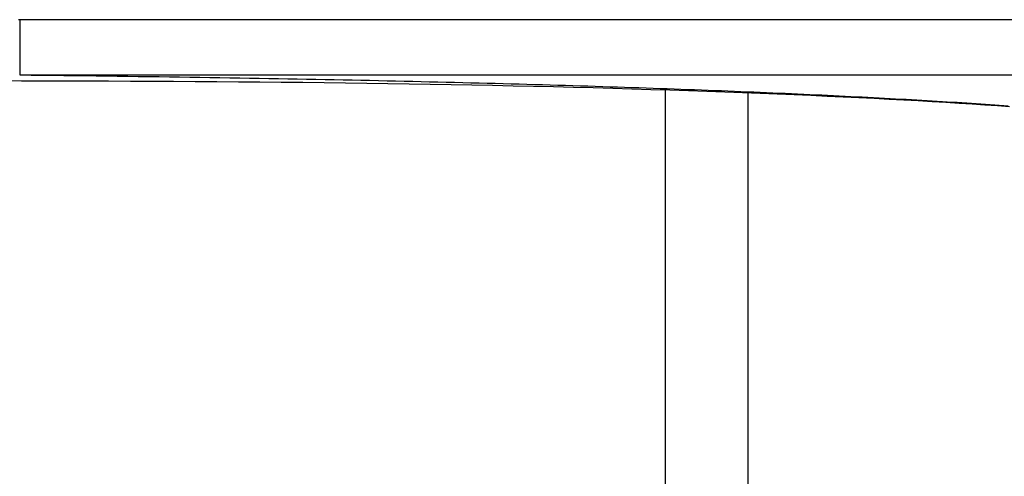
# Model space of a CAD drawing. Units: millimetres. Extents: x -3381 to 15780, y -9744 to -2887.
# Drawn here: x 12850 to 12852, y -8371 to -8371 of the extents above; entities that cross this region are included whole.
import ezdxf

# ---------------------------------------------------------------- set-up
doc = ezdxf.new("R2010")
doc.units = ezdxf.units.MM
doc.layers.add('Background', color=8, linetype='CONTINUOUS')

msp = doc.modelspace()

# ---------------------------------------------------------------- linework, layer by layer
at = {"layer": 'Background', "linetype": 'Continuous'}
for p, q in [((12850.421088, -8370.546589), (12850.419176, -8370.546584)), ((12850.421089, -8370.546567), (12850.42107, -8370.563855)), ((12852.27965, -8370.546589), (12850.421088, -8370.546589)), ((12850.42107, -8370.563855), (12850.421051, -8370.580513)), ((12850.421051, -8370.580513), (12850.421032, -8370.595933)), ((12850.421017, -8370.609552), (12850.421004, -8370.620873)), ((12850.421032, -8370.595933), (12850.421017, -8370.609552)), ((12850.421004, -8370.620873), (12850.420994, -8370.629483)), ((12850.420988, -8370.635068), (12850.420985, -8370.637423)), ((12850.420994, -8370.629483), (12850.420988, -8370.635068)), ((12850.421204, -8370.637403), (12852.27965, -8370.637403)), ((12850.421643, -8370.637431), (12850.439698, -8370.63762)), ((12850.439698, -8370.63762), (12850.457682, -8370.637815)), ((12850.457682, -8370.637815), (12850.475591, -8370.638013)), ((12850.475591, -8370.638013), (12850.493419, -8370.638216)), ((12850.493419, -8370.638216), (12850.511165, -8370.638423)), ((12850.511165, -8370.638423), (12850.528829, -8370.638634)), ((12850.528829, -8370.638634), (12850.546407, -8370.63885)), ((12850.546407, -8370.63885), (12850.563897, -8370.63907)), ((12850.563897, -8370.63907), (12850.581298, -8370.639294)), ((12850.581298, -8370.639294), (12850.598608, -8370.639521)), ((12850.598608, -8370.639521), (12850.615824, -8370.639753)), ((12850.615824, -8370.639753), (12850.632944, -8370.63999)), ((12850.632944, -8370.63999), (12850.649968, -8370.640229)), ((12850.649968, -8370.640229), (12850.666892, -8370.640471)), ((12850.666892, -8370.640471), (12850.683714, -8370.640719)), ((12850.683714, -8370.640719), (12850.700434, -8370.640969)), ((12850.700434, -8370.640969), (12850.717048, -8370.641222)), ((12850.717048, -8370.641222), (12850.733554, -8370.64148)), ((12850.733554, -8370.64148), (12850.749951, -8370.64174)), ((12850.749951, -8370.64174), (12850.766237, -8370.642004)), ((12850.766237, -8370.642004), (12850.78241, -8370.64227)), ((12850.78241, -8370.64227), (12850.798467, -8370.64254)), ((12850.798467, -8370.64254), (12850.814407, -8370.642813)), ((12850.814407, -8370.642813), (12850.830227, -8370.64309)), ((12850.830227, -8370.64309), (12850.845926, -8370.643369)), ((12850.845926, -8370.643369), (12850.861502, -8370.64365)), ((12850.861502, -8370.64365), (12850.876953, -8370.643934)), ((12850.388142, -8370.646811), (12850.424011, -8370.646876)), ((12850.424011, -8370.646876), (12850.459842, -8370.646957)), ((12850.459842, -8370.646957), (12850.495633, -8370.647054)), ((12850.495633, -8370.647054), (12850.531381, -8370.64717)), ((12850.531381, -8370.64717), (12850.567082, -8370.647303)), ((12850.567082, -8370.647303), (12850.602735, -8370.647458)), ((12850.602735, -8370.647458), (12850.638337, -8370.647633)), ((12850.638337, -8370.647633), (12850.673884, -8370.647831)), ((12850.673884, -8370.647831), (12850.709375, -8370.648053)), ((12850.709375, -8370.648053), (12850.744807, -8370.6483)), ((12850.744807, -8370.6483), (12850.780176, -8370.648571)), ((12850.780176, -8370.648571), (12850.815481, -8370.648871)), ((12850.815481, -8370.648871), (12850.850717, -8370.649199)), ((12850.850717, -8370.649199), (12850.885883, -8370.649556)), ((12850.876953, -8370.643934), (12850.892276, -8370.644221)), ((12850.885883, -8370.649556), (12850.920979, -8370.649944)), ((12850.892276, -8370.644221), (12850.907471, -8370.64451)), ((12850.907471, -8370.64451), (12850.922533, -8370.644803)), ((12850.920979, -8370.649944), (12850.956015, -8370.65037)), ((12850.922533, -8370.644803), (12850.937462, -8370.645098)), ((12850.937462, -8370.645098), (12850.952257, -8370.645394)), ((12850.952257, -8370.645394), (12850.966913, -8370.645693)), ((12850.956015, -8370.65037), (12850.990972, -8370.650836)), ((12850.966913, -8370.645693), (12850.981431, -8370.645995)), ((12850.981431, -8370.645995), (12850.995827, -8370.646299)), ((12850.990972, -8370.650836), (12851.025827, -8370.65134)), ((12850.995827, -8370.646299), (12851.010139, -8370.646605)), ((12851.010139, -8370.646605), (12851.024369, -8370.646915)), ((12851.024369, -8370.646915), (12851.038517, -8370.647228)), ((12851.025827, -8370.65134), (12851.060552, -8370.651882)), ((12851.038517, -8370.647228), (12851.052584, -8370.647544)), ((12851.052584, -8370.647544), (12851.06657, -8370.647863)), ((12851.060552, -8370.651882), (12851.095122, -8370.652462)), ((12851.06657, -8370.647863), (12851.080475, -8370.648185)), ((12851.080475, -8370.648185), (12851.0943, -8370.64851)), ((12851.0943, -8370.64851), (12851.108044, -8370.648838)), ((12851.095122, -8370.652462), (12851.129512, -8370.653079)), ((12851.108044, -8370.648838), (12851.12171, -8370.649169)), ((12851.12171, -8370.649169), (12851.135295, -8370.649502)), ((12851.129512, -8370.653079), (12851.163695, -8370.65373)), ((12851.135295, -8370.649502), (12851.148801, -8370.649839)), ((12851.148801, -8370.649839), (12851.162229, -8370.650178)), ((12851.162229, -8370.650178), (12851.175578, -8370.65052)), ((12851.163695, -8370.65373), (12851.197647, -8370.654418)), ((12851.175578, -8370.65052), (12851.188848, -8370.650865)), ((12851.188848, -8370.650865), (12851.20204, -8370.651213)), ((12851.197647, -8370.654418), (12851.231341, -8370.65514)), ((12851.20204, -8370.651213), (12851.215153, -8370.651564)), ((12851.215153, -8370.651564), (12851.228189, -8370.651917)), ((12851.228189, -8370.651917), (12851.241148, -8370.652273)), ((12851.231341, -8370.65514), (12851.264753, -8370.655897)), ((12851.241148, -8370.652273), (12851.254029, -8370.652632)), ((12851.254029, -8370.652632), (12851.266833, -8370.652994)), ((12851.264753, -8370.655897), (12851.297855, -8370.656687)), ((12851.266833, -8370.652994), (12851.279561, -8370.653359)), ((12851.279561, -8370.653359), (12851.292211, -8370.653726)), ((12851.292211, -8370.653726), (12851.304786, -8370.654095)), ((12851.297855, -8370.656687), (12851.330624, -8370.65751)), ((12851.304786, -8370.654095), (12851.317285, -8370.654468)), ((12851.317285, -8370.654468), (12851.329708, -8370.654843)), ((12851.329708, -8370.654843), (12851.342056, -8370.65522)), ((12851.330624, -8370.65751), (12851.363032, -8370.658365)), ((12851.342056, -8370.65522), (12851.354328, -8370.6556)), ((12851.354328, -8370.6556), (12851.366525, -8370.655984)), ((12851.363032, -8370.658365), (12851.395055, -8370.659252)), ((12851.366525, -8370.655984), (12851.378648, -8370.656369)), ((12851.378648, -8370.656369), (12851.390696, -8370.656757)), ((12851.390696, -8370.656757), (12851.40267, -8370.657148)), ((12851.395055, -8370.659252), (12851.426694, -8370.660171)), ((12851.40267, -8370.657148), (12851.414569, -8370.65754)), ((12851.414569, -8370.65754), (12851.426395, -8370.657936)), ((12851.426395, -8370.657936), (12851.438148, -8370.658334)), ((12851.438148, -8370.658334), (12851.449827, -8370.658735)), ((12851.449827, -8370.658735), (12851.461433, -8370.659138)), ((12851.461433, -8370.659138), (12851.472967, -8370.659543)), ((12851.472967, -8370.659543), (12851.484428, -8370.65995)), ((12851.426694, -8370.660171), (12851.457964, -8370.661123)), ((12851.457964, -8370.661123), (12851.488851, -8370.662106)), ((12851.481391, -8370.661865), (12851.481391, -8383.578471)), ((12851.484428, -8370.65995), (12851.495816, -8370.660361)), ((12851.488851, -8370.662106), (12851.519341, -8370.66312)), ((12851.495816, -8370.660361), (12851.507133, -8370.660773)), ((12851.507133, -8370.660773), (12851.518378, -8370.661189)), ((12851.518378, -8370.661189), (12851.529551, -8370.661606)), ((12851.519341, -8370.66312), (12851.549421, -8370.664161)), ((12851.529551, -8370.661606), (12851.540654, -8370.662025)), ((12851.540654, -8370.662025), (12851.551685, -8370.662447)), ((12851.549421, -8370.664161), (12851.579075, -8370.665231)), ((12851.551685, -8370.662447), (12851.562646, -8370.662871)), ((12851.562646, -8370.662871), (12851.573536, -8370.663298)), ((12851.573536, -8370.663298), (12851.584356, -8370.663727)), ((12851.579075, -8370.665231), (12851.608292, -8370.666327)), ((12851.584356, -8370.663727), (12851.595105, -8370.664158)), ((12851.595105, -8370.664158), (12851.605785, -8370.66459)), ((12851.605785, -8370.66459), (12851.616395, -8370.665026)), ((12851.608292, -8370.666327), (12851.637059, -8370.667447)), ((12851.616395, -8370.665026), (12851.626935, -8370.665464)), ((12851.617754, -8383.578471), (12851.617754, -8370.66669)), ((12851.626935, -8370.665464), (12851.637406, -8370.665903)), ((12851.637059, -8370.667447), (12851.66536, -8370.66859)), ((12851.637406, -8370.665903), (12851.647808, -8370.666345)), ((12851.647808, -8370.666345), (12851.658141, -8370.66679)), ((12851.658141, -8370.66679), (12851.668404, -8370.667236)), ((12851.66536, -8370.66859), (12851.693183, -8370.669756)), ((12851.668404, -8370.667236), (12851.6786, -8370.667684)), ((12851.6786, -8370.667684), (12851.688726, -8370.668134)), ((12851.688726, -8370.668134), (12851.698785, -8370.668587)), ((12851.693183, -8370.669756), (12851.720514, -8370.670942)), ((12851.698785, -8370.668587), (12851.708775, -8370.669041)), ((12851.708775, -8370.669041), (12851.718698, -8370.669498)), ((12851.718698, -8370.669498), (12851.728553, -8370.669956)), ((12851.720514, -8370.670942), (12851.747339, -8370.672149)), ((12851.728553, -8370.669956), (12851.738341, -8370.670417)), ((12851.738341, -8370.670417), (12851.748061, -8370.670879)), ((12851.747339, -8370.672149), (12851.773645, -8370.673372)), ((12851.748061, -8370.670879), (12851.757713, -8370.671343)), ((12851.757713, -8370.671343), (12851.7673, -8370.67181)), ((12851.7673, -8370.67181), (12851.77682, -8370.672278)), ((12851.773645, -8370.673372), (12851.799419, -8370.674612)), ((12851.77682, -8370.672278), (12851.786272, -8370.672749)), ((12851.786272, -8370.672749), (12851.79566, -8370.67322)), ((12851.79566, -8370.67322), (12851.80498, -8370.673694)), ((12851.799419, -8370.674612), (12851.824646, -8370.675868)), ((12851.80498, -8370.673694), (12851.814234, -8370.67417)), ((12851.814234, -8370.67417), (12851.823423, -8370.674648)), ((12851.823423, -8370.674648), (12851.832547, -8370.675128)), ((12851.824646, -8370.675868), (12851.849312, -8370.677138)), ((12851.832547, -8370.675128), (12851.841605, -8370.675609)), ((12851.841605, -8370.675609), (12851.850598, -8370.676092)), ((12851.850598, -8370.676092), (12851.859526, -8370.676577)), ((12851.849312, -8370.677138), (12851.873406, -8370.67842)), ((12851.859526, -8370.676577), (12851.868389, -8370.677064)), ((12851.868389, -8370.677064), (12851.877177, -8370.677551)), ((12851.873406, -8370.67842), (12851.896913, -8370.679714)), ((12851.877177, -8370.677551), (12851.885886, -8370.67804)), ((12851.885886, -8370.67804), (12851.894517, -8370.67853)), ((12851.894517, -8370.67853), (12851.90307, -8370.67902)), ((12851.896913, -8370.679714), (12851.919845, -8370.681019)), ((12851.90307, -8370.67902), (12851.911546, -8370.679511)), ((12851.911546, -8370.679511), (12851.919946, -8370.680003)), ((12851.919845, -8370.681019), (12851.942271, -8370.682337)), ((12851.919946, -8370.680003), (12851.928271, -8370.680496)), ((12851.928271, -8370.680496), (12851.936523, -8370.68099)), ((12851.936523, -8370.68099), (12851.944701, -8370.681485)), ((12851.942271, -8370.682337), (12851.964192, -8370.683667)), ((12851.944701, -8370.681485), (12851.952806, -8370.68198)), ((12851.952806, -8370.68198), (12851.96084, -8370.682477)), ((12851.96084, -8370.682477), (12851.968802, -8370.682974)), ((12851.964192, -8370.683667), (12851.985605, -8370.685008)), ((12851.968802, -8370.682974), (12851.976694, -8370.683472)), ((12851.976694, -8370.683472), (12851.984518, -8370.68397)), ((12851.984518, -8370.68397), (12851.992272, -8370.68447)), ((12851.985605, -8370.685008), (12852.006506, -8370.686359)), ((12851.992272, -8370.68447), (12851.999961, -8370.684971)), ((12851.999961, -8370.684971), (12852.007584, -8370.685472)), ((12852.006506, -8370.686359), (12852.026892, -8370.687717)), ((12852.007584, -8370.685472), (12852.015143, -8370.685975)), ((12852.015143, -8370.685975), (12852.022639, -8370.686478)), ((12852.022639, -8370.686478), (12852.030071, -8370.686982)), ((12852.026892, -8370.687717), (12852.04676, -8370.689082)), ((12852.030071, -8370.686982), (12852.037439, -8370.687487)), ((12852.037439, -8370.687487), (12852.044744, -8370.687993))]:
    msp.add_line(p, q, dxfattribs=at)

doc.saveas('drawing.dxf')
